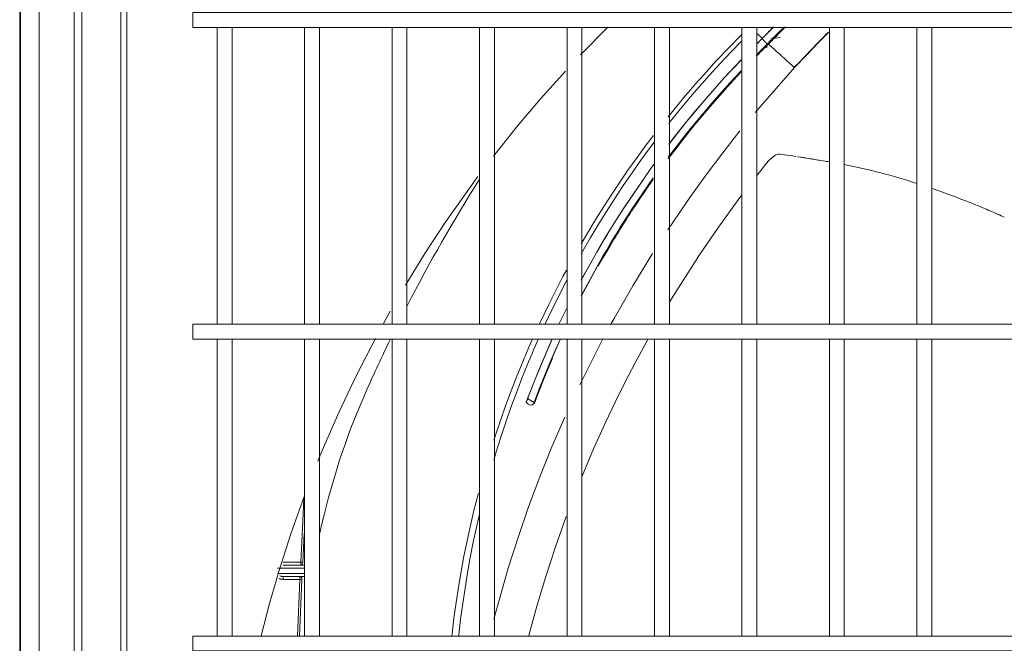
# Model space of a CAD drawing. Units: inches. Extents: x 0 to 8119, y 0 to 5791.
# Drawn here: x 1804 to 2068, y 4411 to 4579 of the extents above; entities that cross this region are included whole.
import ezdxf

# ---------------------------------------------------------------- set-up
doc = ezdxf.new("R2010")
doc.units = ezdxf.units.IN
doc.header["$MEASUREMENT"] = 0
doc.layers.add('PDF_형상', color=3, linetype='Continuous')

msp = doc.modelspace()

# ---------------------------------------------------------------- linework, layer by layer
at = {"layer": 'PDF_형상', "color": 3, "lineweight": 13}
msp.add_line((1803.72, 4387.6), (1803.72, 4587.1), dxfattribs=at)
for points in [[(1818.32, 4052.12), (1818.32, 4603.08), (1899.05, 4683.8), (2640.98, 4683.8)], [(1830.92, 4057.98), (1830.92, 4597.21), (1831.1, 4597.79), (1831.38, 4598.31), (1820.9, 4602.65), (1899.47, 4681.23), (1899.35, 4681.98), (1899.21, 4682.86), (1899.05, 4683.8), (1899.61, 4683.03), (1900.13, 4682.3), (1900.57, 4681.68), (1900, 4681.51), (1899.47, 4681.23), (1903.81, 4670.75), (1904.91, 4669.65), (1904.91, 4671.21), (1900.57, 4681.68), (2639.46, 4681.68)], [(2009.2, 4673.33), (2007.08, 4671.21), (1904.91, 4671.21), (1904.34, 4671.03), (1903.81, 4670.75), (1831.38, 4598.31), (1831.88, 4597.81), (1832.48, 4597.21), (1830.92, 4597.21), (1820.44, 4601.55), (1820.44, 4053.64)], [(2006.44, 4669.65), (1904.91, 4669.65), (1832.48, 4597.21), (1832.48, 4057.98), (1904.75, 3985.71), (2006.44, 3985.71), (2006.51, 3985.14), (2006.73, 3984.61), (2007.08, 3984.15), (1904.75, 3984.15), (1900.41, 3973.68), (2639.63, 3973.68), (2635.29, 3984.15), (2532.96, 3984.15)], [(1850.26, 4580.85), (1850.26, 4576.85), (2689.78, 4576.85), (2689.78, 4580.85), (1850.26, 4580.85)], [(1856.77, 4576.85), (1856.77, 4497.1)], [(1860.77, 4497.1), (1860.77, 4576.85)], [(1880.27, 4576.85), (1880.27, 4497.1)], [(1884.27, 4497.1), (1884.27, 4576.85)], [(1903.77, 4576.85), (1903.77, 4497.1)], [(1907.77, 4497.1), (1907.77, 4576.85)], [(1927.27, 4576.84), (1927.27, 4497.09)], [(1931.27, 4497.09), (1931.27, 4576.84)], [(1950.77, 4576.84), (1950.77, 4497.09)], [(1961.76, 4576.9), (1954.43, 4569.47)], [(1954.77, 4497.09), (1954.77, 4576.84)], [(1974.27, 4576.84), (1974.27, 4497.09)], [(1978.27, 4497.09), (1978.27, 4576.84)], [(1997.77, 4576.84), (1997.77, 4497.09)], [(2006.25, 4576.96), (2005.74, 4576.44), (2005.09, 4575.79), (2004.44, 4575.13), (2004.11, 4574.8), (2003.79, 4574.47), (2003.47, 4574.14), (2003.15, 4573.8), (2003.17, 4573.79), (2003.18, 4573.77), (2003.2, 4573.75), (2003.21, 4573.73), (2003.25, 4573.7), (2003.29, 4573.66), (2003.36, 4573.6), (2003.42, 4573.53), (2003.46, 4573.49), (2003.49, 4573.46), (2003.53, 4573.43), (2003.56, 4573.39), (2003.63, 4573.33), (2003.69, 4573.26), (2003.85, 4573.11), (2003.88, 4573.08), (2003.91, 4573.05), (2003.93, 4573.02), (2004.05, 4572.91), (2004.15, 4572.81), (2004.2, 4572.76), (2004.24, 4572.71), (2004.26, 4572.7), (2004.27, 4572.69), (2004.28, 4572.68), (2004.29, 4572.67), (2004.31, 4572.65), (2004.33, 4572.63), (2004.4, 4572.56), (2004.46, 4572.5), (2004.47, 4572.49), (2004.48, 4572.48), (2004.52, 4572.44), (2004.54, 4572.42), (2004.57, 4572.39), (2004.24, 4572.08), (2004.08, 4571.92), (2003.92, 4571.76), (2003.6, 4571.44), (2003.28, 4571.12), (2002.64, 4570.48), (2002, 4569.84), (2001.77, 4569.61)], [(2001.77, 4497.09), (2001.77, 4576.84)], [(2004.91, 4572.4), (2004.83, 4572.47), (2004.8, 4572.5), (2004.78, 4572.52), (2004.76, 4572.54), (2004.74, 4572.55), (2004.73, 4572.56), (2004.72, 4572.56), (2004.65, 4572.47), (2004.57, 4572.39), (2004.88, 4572.72), (2005.2, 4573.05), (2005.52, 4573.38), (2005.84, 4573.7), (2007.13, 4575.01), (2009.07, 4576.95)], [(2009.48, 4577.03), (2007.47, 4575.01), (2006.83, 4574.36), (2006.19, 4573.71), (2005.86, 4573.38), (2005.55, 4573.05), (2005.23, 4572.72), (2004.91, 4572.4)], [(2021.27, 4576.85), (2021.27, 4497.1)], [(2025.27, 4497.1), (2025.27, 4576.85)], [(2044.77, 4576.84), (2044.77, 4497.1)], [(2048.77, 4497.1), (2048.77, 4576.84)], [(1977.93, 4552.87), (1982.55, 4558.46), (1983.91, 4560.07), (1985.3, 4561.67), (1986, 4562.47), (1986.7, 4563.26), (1987.4, 4564.05), (1988.11, 4564.84), (1990.97, 4567.97), (1993.88, 4571.06), (1997.71, 4574.98)], [(2001.28, 4553.97), (2002.02, 4554.84), (2006.92, 4560.49), (2011.9, 4566.07), (2011.89, 4566.06), (2011.88, 4566.06), (2015.1, 4569.44), (2018.34, 4572.79), (2020.98, 4575.45)], [(2002.49, 4573.16), (2002.82, 4573.48), (2002.98, 4573.64), (2003.15, 4573.8), (2003.2, 4573.86), (2003.26, 4573.92)], [(2002.49, 4573.16), (2002.82, 4573.48), (2003.15, 4573.8)], [(2004.72, 4572.56), (2004.88, 4572.72), (2005.04, 4572.89), (2005.2, 4573.05), (2005.36, 4573.21), (2005.68, 4573.54), (2006, 4573.86), (2006.64, 4574.52), (2007.29, 4575.17)], [(1997.69, 4573.23), (1994.79, 4570.24), (1991.89, 4567.17), (1989.05, 4564.05), (1988.7, 4563.65), (1988.35, 4563.26), (1986.95, 4561.68), (1986.26, 4560.89), (1984.88, 4559.29), (1983.52, 4557.69), (1980.83, 4554.46), (1978.2, 4551.19), (1978.12, 4551.09)], [(2001.69, 4572.36), (2001.84, 4572.51), (2002.16, 4572.83), (2002.49, 4573.16)], [(2001.7, 4572.37), (2001.85, 4572.52), (2002.17, 4572.84)], [(2003.27, 4571.12), (2003.6, 4571.44)], [(2004.57, 4571.5), (2004.3, 4571.78)], [(2004.57, 4572.39), (2004.57, 4572.39), (2004.58, 4572.38), (2004.59, 4572.37), (2004.62, 4572.35), (2004.64, 4572.33), (2004.67, 4572.3), (2004.69, 4572.28), (2004.7, 4572.27), (2004.71, 4572.26), (2004.72, 4572.25), (2004.73, 4572.24), (2004.73, 4572.24), (2004.73, 4572.24), (2004.74, 4572.24), (2004.74, 4572.23), (2004.75, 4572.23), (2004.83, 4572.31), (2004.91, 4572.4), (2005.7, 4571.68), (2006.45, 4570.99), (2007.16, 4570.34), (2007.83, 4569.73), (2008.15, 4569.45), (2008.45, 4569.17), (2008.75, 4568.9), (2009.03, 4568.65), (2009.55, 4568.17), (2010.03, 4567.73), (2010.46, 4567.35), (2010.83, 4567.01), (2011, 4566.86), (2011.15, 4566.72), (2011.29, 4566.6), (2011.42, 4566.49), (2011.62, 4566.31), (2011.77, 4566.17), (2011.82, 4566.14)], [(2001.99, 4569.83), (2002.64, 4570.48)], [(2011.8, 4566.15), (2013.07, 4567.37), (2014.28, 4568.64)], [(1978.08, 4545.44), (1978.89, 4546.49), (1981.14, 4549.36), (1983.43, 4552.2), (1984.01, 4552.91), (1984.6, 4553.61), (1985.18, 4554.32), (1985.77, 4555.02), (1986.95, 4556.41), (1988.14, 4557.8), (1990.55, 4560.55), (1993, 4563.27), (1997.56, 4568.15)], [(1978.12, 4545.5), (1978.69, 4546.24), (1979.83, 4547.7), (1980.96, 4549.14), (1981.54, 4549.86), (1982.7, 4551.3), (1983.28, 4552.02), (1988.02, 4557.66), (1992.91, 4563.18), (1997.52, 4568.1)], [(1950.37, 4565.14), (1943.67, 4557.69), (1937.21, 4550.05), (1930.97, 4542.23)], [(1977.96, 4541.97), (1980.5, 4545.3), (1981.61, 4546.73), (1982.74, 4548.15), (1983.87, 4549.57), (1984.44, 4550.27), (1985.01, 4550.98), (1989.69, 4556.53), (1994.5, 4561.95), (1997.51, 4565.19)], [(1997.51, 4565.19), (1994.52, 4561.97), (1989.72, 4556.58), (1985.08, 4551.06), (1982.81, 4548.25), (1980.59, 4545.42), (1977.96, 4541.97)], [(1997.5, 4564.83), (1994.69, 4561.79), (1989.88, 4556.37), (1985.21, 4550.83), (1984.64, 4550.13), (1984.07, 4549.42), (1983.5, 4548.71), (1982.93, 4548.01), (1981.81, 4546.58), (1980.69, 4545.16), (1977.96, 4541.56)], [(1954.56, 4518.74), (1957.98, 4524.48), (1960.19, 4528.03), (1962.46, 4531.55), (1964.78, 4535.04), (1967.15, 4538.48), (1969.58, 4541.9), (1972.06, 4545.28), (1973.98, 4547.81)], [(1977.81, 4522.48), (1983.74, 4531.15), (1988.12, 4537.22), (1992.63, 4543.19), (1997.24, 4549.05)], [(1974.26, 4546.1), (1973.11, 4544.56), (1970.64, 4541.19), (1968.23, 4537.79), (1965.88, 4534.35), (1963.57, 4530.88), (1961.33, 4527.38), (1959.14, 4523.84), (1957, 4520.26), (1954.91, 4516.65), (1954.56, 4516.03)], [(2006.83, 4542.65), (2005.78, 4541.81), (2004.84, 4540.91), (2003.99, 4539.92), (2003.2, 4538.89), (2001.77, 4537.06)], [(2012.23, 4542.19), (2011.39, 4542.33), (2010.61, 4542.44), (2009.84, 4542.54), (2009.16, 4542.64), (2008.54, 4542.75), (2007.99, 4542.83), (2007.46, 4542.81), (2006.95, 4542.71)], [(2021.19, 4540.75), (2020.86, 4540.81), (2020.47, 4540.87), (2020.07, 4540.94), (2019.48, 4541.03), (2018.91, 4541.13), (2018.54, 4541.19), (2018.18, 4541.24), (2017.82, 4541.3), (2017.09, 4541.42), (2016.74, 4541.47), (2016.42, 4541.53), (2016.09, 4541.57), (2015.58, 4541.66), (2015.1, 4541.73), (2014.81, 4541.78), (2014.52, 4541.82), (2014.21, 4541.87), (2013.9, 4541.92), (2013.64, 4541.96), (2013.39, 4542), (2012.58, 4542.13)], [(1954.57, 4508.96), (1958.74, 4516.45), (1959.64, 4518.01), (1960.56, 4519.57), (1961.49, 4521.12), (1962.43, 4522.66), (1964.34, 4525.72), (1966.29, 4528.77), (1974.13, 4540.15)], [(1954.61, 4509.03), (1958.39, 4515.86), (1959.31, 4517.44), (1960.23, 4519.01), (1961.16, 4520.58), (1962.11, 4522.14), (1964.03, 4525.23), (1965.99, 4528.31), (1974.1, 4540.1)], [(1926.84, 4536.8), (1918.06, 4524.43), (1912.6, 4516.12), (1907.38, 4507.64)], [(1954.63, 4504.78), (1960.34, 4515.23), (1961.24, 4516.79), (1962.16, 4518.35), (1962.62, 4519.12), (1963.09, 4519.9), (1963.56, 4520.67), (1964.03, 4521.44), (1964.98, 4522.99), (1965.94, 4524.52), (1966.43, 4525.29), (1966.92, 4526.05), (1967.41, 4526.81), (1967.9, 4527.58), (1973.95, 4536.47), (1968.01, 4527.75), (1967.52, 4526.99), (1967.03, 4526.23), (1966.54, 4525.46), (1966.05, 4524.7), (1965.09, 4523.16), (1964.13, 4521.62), (1963.19, 4520.07), (1962.26, 4518.51), (1961.34, 4516.95), (1960.43, 4515.38), (1954.61, 4504.74)], [(1973.95, 4536.06), (1968.1, 4527.45), (1967.6, 4526.69), (1967.11, 4525.93), (1966.62, 4525.16), (1966.14, 4524.4), (1965.17, 4522.86), (1964.22, 4521.32), (1963.75, 4520.55), (1963.28, 4519.77), (1962.35, 4518.22), (1961.42, 4516.66), (1960.51, 4515.09), (1959.15, 4512.7)], [(1997.75, 4531.85), (1996.76, 4530.51), (1991.48, 4523.21), (1986.34, 4515.73), (1978.25, 4502.95)], [(2068.24, 4525.92), (2067.44, 4526.27), (2066.93, 4526.5), (2066.43, 4526.72), (2065.43, 4527.15), (2064.44, 4527.58), (2063.94, 4527.79), (2063.45, 4528), (2062.46, 4528.41), (2061.48, 4528.81), (2060.99, 4529.01), (2060.5, 4529.21), (2059.52, 4529.6), (2058.55, 4529.99), (2058.06, 4530.18), (2057.57, 4530.37), (2056.83, 4530.66), (2056.09, 4530.94), (2055.34, 4531.22), (2054.6, 4531.51), (2053.85, 4531.78), (2053.09, 4532.06), (2052.35, 4532.33), (2051.61, 4532.6), (2051.12, 4532.77), (2050.63, 4532.95), (2048.83, 4533.57)], [(1962.56, 4497.14), (1963.4, 4498.67), (1968.42, 4507.47), (1973.7, 4516.12)], [(1943.37, 4497.26), (1945.85, 4502.44), (1947.73, 4506.2), (1949.67, 4509.93), (1950.59, 4511.65)], [(1950.72, 4508.97), (1947.13, 4501.88), (1945.79, 4499.08), (1944.91, 4497.2)], [(1903.29, 4500.61), (1901.47, 4497.35)], [(1948.61, 4497.1), (1950.64, 4501.3)], [(1850.26, 4497.1), (1850.26, 4493.1), (2689.78, 4493.1), (2689.78, 4497.1), (1850.26, 4497.1)], [(1856.77, 4493.1), (1856.77, 4413.35)], [(1860.77, 4413.35), (1860.77, 4493.1)], [(1880.27, 4493.1), (1880.27, 4413.35)], [(1899.27, 4493.31), (1894.19, 4483.42), (1889.44, 4473.39), (1885.02, 4463.24), (1883.82, 4460.32)], [(1884.27, 4413.35), (1884.27, 4493.1)], [(1903.77, 4493.1), (1903.77, 4413.35)], [(1907.77, 4413.35), (1907.77, 4493.1)], [(1927.27, 4493.1), (1927.27, 4413.35)], [(1931.09, 4465.97), (1932.86, 4471.27), (1934.26, 4475.24), (1935.74, 4479.19), (1937.27, 4483.13), (1938.87, 4487.06), (1939.28, 4488.04), (1939.49, 4488.52), (1939.69, 4489.01), (1940.53, 4490.96), (1941.52, 4493.21)], [(1943.08, 4493.18), (1941.88, 4490.43), (1941.46, 4489.46), (1941.05, 4488.48), (1940.85, 4488), (1940.44, 4487.02), (1940.24, 4486.54), (1938.67, 4482.63), (1937.16, 4478.7), (1935.71, 4474.75), (1934.33, 4470.8), (1933.01, 4466.82), (1931.76, 4462.83), (1931.09, 4460.62)], [(1931.27, 4413.35), (1931.27, 4493.1)], [(1949.01, 4493.22), (1947.36, 4489.51), (1944.55, 4482.83), (1941.93, 4476.07), (1941.92, 4476.08), (1941.89, 4476.09), (1941.87, 4476.11), (1941.85, 4476.12), (1941.83, 4476.13), (1941.82, 4476.14), (1941.81, 4476.14), (1941.79, 4476.16), (1941.72, 4476.2), (1941.63, 4476.26), (1941.61, 4476.27), (1941.58, 4476.29), (1941.55, 4476.3), (1941.52, 4476.32), (1941.47, 4476.35), (1941.41, 4476.39), (1941.35, 4476.43), (1941.28, 4476.47), (1941.25, 4476.49), (1941.15, 4476.55), (1941, 4476.65), (1940.85, 4476.74), (1940.77, 4476.79), (1940.61, 4476.89), (1940.53, 4476.94), (1940.36, 4477.04), (1940.19, 4477.15), (1943.37, 4485.23), (1946.79, 4493.16)], [(1946.88, 4487.96), (1944.64, 4482.61), (1943.31, 4479.25), (1942.02, 4475.87), (1941.99, 4475.93), (1941.98, 4475.95), (1941.96, 4475.98), (1941.94, 4476.03), (1941.94, 4476.03), (1941.93, 4476.04), (1941.93, 4476.05), (1941.93, 4476.06), (1941.93, 4476.07), (1943.21, 4479.46), (1944.54, 4482.82), (1945.92, 4486.16), (1947.34, 4489.48), (1949.02, 4493.24)], [(1950.77, 4493.1), (1950.77, 4413.35)], [(1954.2, 4480.84), (1960.42, 4493.18)], [(1954.77, 4413.35), (1954.77, 4493.1)], [(1972.59, 4493.21), (1968.99, 4486.58), (1966.32, 4481.44), (1963.71, 4476.2), (1961.17, 4470.86), (1957.92, 4463.67), (1954.8, 4456.3)], [(1974.27, 4493.1), (1974.27, 4413.35)], [(1978.27, 4413.35), (1978.27, 4493.1)], [(1997.77, 4493.1), (1997.77, 4413.35)], [(2001.77, 4413.35), (2001.77, 4493.1)], [(2021.27, 4493.1), (2021.27, 4413.35)], [(2025.27, 4413.35), (2025.27, 4493.1)], [(2044.77, 4493.09), (2044.77, 4413.34)], [(2048.77, 4413.34), (2048.77, 4493.09)], [(1939.82, 4476.14), (1939.82, 4476.14), (1939.82, 4476.16), (1939.83, 4476.17), (1939.83, 4476.18), (1939.84, 4476.2), (1939.84, 4476.21), (1939.85, 4476.22), (1939.86, 4476.26), (1939.88, 4476.31), (1939.88, 4476.32), (1939.89, 4476.34), (1939.89, 4476.35), (1939.9, 4476.37), (1939.91, 4476.4), (1939.95, 4476.51), (1939.98, 4476.59), (1939.99, 4476.61), (1940, 4476.63), (1940.01, 4476.67), (1940.03, 4476.72), (1940.05, 4476.76), (1940.06, 4476.81), (1940.08, 4476.86), (1940.09, 4476.88), (1940.1, 4476.9), (1940.12, 4476.95), (1940.19, 4477.15)], [(1931.11, 4417.92), (1934.99, 4431.61), (1937.62, 4439.85), (1940.45, 4448.03), (1943.48, 4456.13), (1946.72, 4464.15), (1950.18, 4472.17)], [(1880.13, 4450.87), (1876.57, 4440.82), (1873.31, 4430.65), (1870.83, 4422.08), (1868.57, 4413.41)], [(1880.08, 4450.42), (1879.75, 4444.17), (1879.48, 4438.67), (1879.22, 4433.17), (1879.52, 4433.16), (1879.78, 4433.14), (1880.17, 4440.91)], [(1919.81, 4413.37), (1919.88, 4413.97), (1920.39, 4418.17), (1920.97, 4422.35), (1921.61, 4426.51), (1922.31, 4430.66), (1923.08, 4434.79), (1923.91, 4438.91), (1924.81, 4443.01), (1925.77, 4447.09), (1926.94, 4451.73)], [(1927.16, 4445.73), (1925.59, 4438.56), (1924.78, 4434.45), (1924.04, 4430.34), (1923.36, 4426.21), (1922.74, 4422.06), (1922.19, 4417.89), (1921.71, 4413.71), (1921.67, 4413.36)], [(1950.58, 4445.49), (1947.68, 4437.36), (1944.97, 4429.06), (1942.66, 4421.35), (1940.5, 4413.52)], [(1880.27, 4431.57), (1872.96, 4431.57)], [(1874.51, 4433.17), (1879.22, 4433.17), (1879.22, 4432.37), (1879.5, 4432.47), (1879.7, 4432.75), (1879.78, 4433.14)], [(1874.51, 4432.37), (1880.27, 4432.37)], [(1872.96, 4430.17), (1880.27, 4430.17)], [(1879.56, 4428.54), (1879.5, 4428.95), (1879.29, 4429.26), (1879.01, 4429.37), (1879.01, 4428.57), (1874.51, 4428.57), (1874.32, 4428.58), (1874.14, 4428.59), (1873.96, 4428.62), (1873.78, 4428.66), (1873.73, 4428.67), (1873.69, 4428.69), (1873.65, 4428.7), (1873.6, 4428.72), (1873.52, 4428.75), (1873.43, 4428.78), (1873.39, 4428.81)], [(1880.27, 4429.37), (1874.39, 4429.37), (1874.27, 4429.38), (1874.16, 4429.39), (1874.05, 4429.41), (1873.93, 4429.43), (1873.82, 4429.45), (1873.6, 4429.52)], [(1874.51, 4429.37), (1874.51, 4428.57)], [(1878.92, 4413.35), (1879.56, 4428.54), (1879.31, 4428.56), (1879.01, 4428.57), (1878.4, 4413.35)]]:
    msp.add_lwpolyline(points, dxfattribs=at)
for points in [[(1844.37, 3946.6), (2695.9, 3946.6), (2695.9, 3951.6), (1844.37, 3951.6), (1842.16, 3949.39), (1841.61, 3948.83), (1841.18, 3948.41), (1840.83, 3948.06), (1805.38, 3983.52), (1805.73, 3983.86), (1806.15, 3984.29), (1806.71, 3984.85), (1808.92, 3987.05), (1803.92, 3987.05), (1803.92, 4668.15), (1808.92, 4668.15), (1808.92, 3987.05), (1844.37, 3951.6)], [(1850.26, 4413.35), (1850.26, 4409.35), (2689.78, 4409.35), (2689.78, 4413.35)]]:
    msp.add_lwpolyline(points, close=True, dxfattribs=at)
for points in [[(2001.8, 4575.25, 0.002954), (2003.25, 4573.91), (2003.58, 4574.25), (2003.9, 4574.58), (2004.22, 4574.91), (2004.55, 4575.24), (2005.19, 4575.9), (2005.85, 4576.55), (2006.26, 4576.98)], [(1903.3, 4493.1, 0.008719), (1896.89, 4479.3, 0.051013), (1884.27, 4440.63)], [(1941.93, 4476.07, -0.089637), (1941.73, 4475.74, -0.413313), (1940.31, 4475.68), (1940.31, 4475.69), (1940.3, 4475.69), (1940.29, 4475.7), (1940.27, 4475.72), (1940.26, 4475.72), (1940.26, 4475.73), (1940.25, 4475.74), (1940.24, 4475.75), (1940.23, 4475.76), (1940.2, 4475.78), (1940.17, 4475.81), (1940.16, 4475.83), (1940.14, 4475.84), (1940.12, 4475.86), (1940.1, 4475.88), (1940.01, 4475.96), (1939.99, 4475.98), (1939.97, 4476), (1939.94, 4476.02), (1939.92, 4476.05), (1939.87, 4476.09), (1939.82, 4476.14), (1942.46, 4483.01), (1945.3, 4489.78), (1946.78, 4493.14)]]:
    msp.add_lwpolyline(points, format="xyb", dxfattribs=at)
for centre, radius, start, end in [((2018.07, 4497.39), 77.38, 97.4233, 99.3084), ((2264.9, 4333.88), 343.4, 135.2612, 137.4558), ((2228.87, 4344.99), 319.17, 134.6037, 135.3963), ((1994.35, 4381.62), 161.39, 71.796, 78.9597), ((2298.74, 4300.89), 439.67, 147.6578, 152.7758), ((1944.14, 4471.69), 4.69, 116.9469, 124.1579)]:
    msp.add_arc(centre, radius, start, end, dxfattribs=at)

doc.saveas('drawing.dxf')
